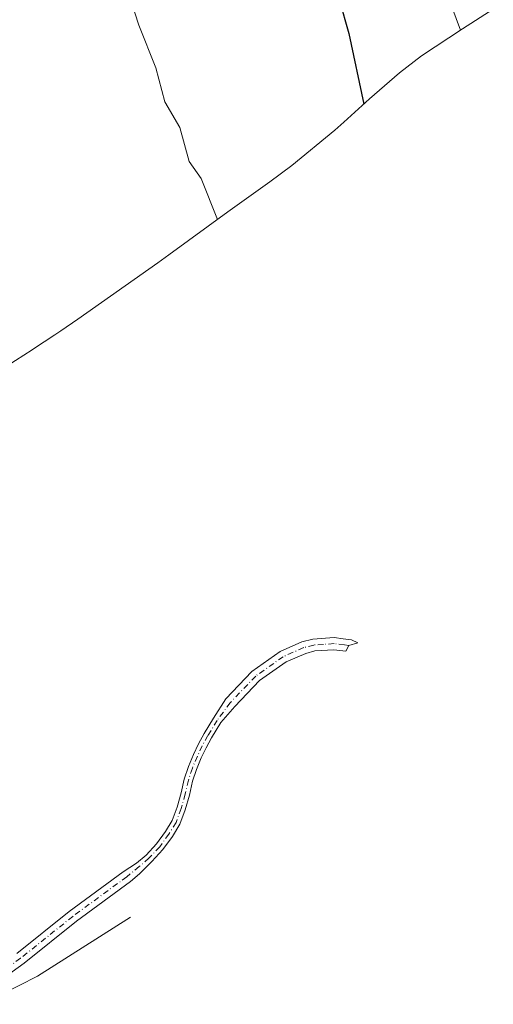
# Model space of a CAD drawing. Units: metres. Extents: x 648681 to 651335, y 4716168 to 4718503.
# Drawn here: x 648935 to 649046, y 4716313 to 4716544 of the extents above; entities that cross this region are included whole.
import ezdxf

# ---------------------------------------------------------------- set-up
doc = ezdxf.new("R2010")
doc.units = ezdxf.units.M
doc.header["$MEASUREMENT"] = 0
doc.linetypes.add('DGN Style 4', pattern=[2.638475, 1.318413, -0.659207, 0.001648, -0.659207])
for name, color, linetype, lineweight in [('Camino Cxs', 7, 'Continuous', 0), ('Camino eje', 30, 'DGN Style 4', 13), ('Corriente natural lineal', 142, 'Continuous', 13), ('Cultivos herbáceos CxS', 92, 'Continuous', 0), ('Curva de nivel maestra', 30, 'Continuous', 30), ('Curva de nivel normal', 30, 'Continuous', 0)]:
    doc.layers.add(name, color=color, linetype=linetype, lineweight=lineweight)

# ---------------------------------------------------------------- blocks, each defined once
blk = doc.blocks.new('*U7')
at = {"layer": 'Cultivos herbáceos CxS', "color": 92, "linetype": 'Continuous', "lineweight": 0}
blk.add_polyline3d([(649046.4645, 4716546.3567, 532.0248), (649039.2089, 4716541.7369, 530.2984), (649029.6131, 4716535.4727, 528.0714), (649024.4665, 4716531.4859, 526.8584), (649017.3795, 4716525.3223, 525.3097), (649011.3713, 4716519.9019, 524.0958), (649009.2693, 4716518.0321, 523.6983), (648999.1523, 4716509.7293, 522.0744), (648993.9727, 4716505.8859, 521.4458), (648984.1379, 4716498.8313, 520.446), (648970.2879, 4716488.7517, 519.4409), (648967.7009, 4716486.9003, 519.2692), (648948.9009, 4716473.6703, 518.248), (648944.9141, 4716470.9361, 518.1188), (648943.5095, 4716470.0061, 518.0753), (648938.4795, 4716466.7061, 517.9098), (648938.1637, 4716466.4993, 517.8989), (648932.3295, 4716462.6875, 517.6631)], dxfattribs=at)

msp = doc.modelspace()

# ---------------------------------------------------------------- linework, layer by layer
at = {"layer": 'Camino Cxs', "color": 7, "linetype": 'Continuous', "lineweight": 0}
msp.add_polyline3d([(648934.6001, 4716324.8901, 505.8346), (648946.8701, 4716334.7101, 505.6313), (648959.5401, 4716344.0101, 506.3003), (648962.6709, 4716346.0653, 506.3736), (648964.9223, 4716347.9499, 506.5777), (648967.3537, 4716350.5733, 506.8968), (648969.4773, 4716353.4693, 507.1782), (648971.0577, 4716356.0611, 507.4235), (648972.2023, 4716359.1767, 507.6346), (648973.1763, 4716362.5533, 507.996), (648973.9077, 4716365.8109, 508.6396), (648974.8621, 4716368.7429, 509.1747), (648976.0757, 4716371.5743, 509.5058), (648977.2215, 4716374.0681, 509.6825), (648978.5727, 4716376.5001, 510.0817), (648980.7459, 4716380.0701, 510.5819), (648983.6301, 4716384.6301, 511.0107), (648989.7501, 4716391.0401, 511.3148), (648996.4301, 4716395.7401, 511.3275), (649001.4901, 4716397.9701, 511.5246), (649004.1101, 4716398.6401, 511.6243), (649009.1101, 4716398.9801, 511.8469), (649011.2101, 4716398.7201, 511.9747), (649013.1601, 4716398.4701, 512.1455), (649014.6877, 4716397.7849, 512.3064), (649012.5057, 4716397.1287, 511.9533), (649011.8513, 4716395.7873, 511.8113), (649009.0301, 4716396.1401, 511.6541), (649004.5601, 4716395.8401, 511.4573), (649002.4201, 4716395.2901, 511.3675), (648997.8301, 4716393.2701, 511.1739), (648991.6001, 4716388.8901, 510.9338), (648985.7901, 4716382.8001, 510.4537), (648982.4543, 4716379.0301, 510.0858), (648980.3017, 4716375.4941, 510.0053), (648979.0069, 4716373.1637, 509.683), (648977.9037, 4716370.7627, 509.2446), (648976.7361, 4716368.0379, 508.9795), (648975.8385, 4716365.2813, 508.6733), (648975.1147, 4716362.0567, 508.2263), (648974.1043, 4716358.5539, 507.8075), (648972.8675, 4716355.1873, 507.5211), (648971.1407, 4716352.3553, 507.293), (648968.8987, 4716349.2979, 507.1166), (648966.3031, 4716346.4975, 506.8285), (648963.4257, 4716343.5569, 506.7089), (648961.2801, 4716341.7801, 506.7641), (648948.5901, 4716332.4701, 505.4858), (648936.3101, 4716322.6401, 507.1941), (648930.5701, 4716318.5401, 507.0175)], dxfattribs=at)
msp.add_polyline3d([(648934.6001, 4716324.8901, 505.8346), (648946.8701, 4716334.7101, 505.6313), (648959.5401, 4716344.0101, 506.3003), (648962.6709, 4716346.0653, 506.3736), (648964.9223, 4716347.9499, 506.5777), (648967.3537, 4716350.5733, 506.8968), (648969.4773, 4716353.4693, 507.1782), (648971.0577, 4716356.0611, 507.4235), (648972.2023, 4716359.1767, 507.6346), (648973.1763, 4716362.5533, 507.996), (648973.9077, 4716365.8109, 508.6396), (648974.8621, 4716368.7429, 509.1747), (648976.0757, 4716371.5743, 509.5058), (648977.2215, 4716374.0681, 509.6825), (648978.5727, 4716376.5001, 510.0817), (648980.7459, 4716380.0701, 510.5819), (648983.6301, 4716384.6301, 511.0107), (648989.7501, 4716391.0401, 511.3148), (648996.4301, 4716395.7401, 511.3275), (649001.4901, 4716397.9701, 511.5246), (649004.1101, 4716398.6401, 511.6243), (649009.1101, 4716398.9801, 511.8469), (649011.2101, 4716398.7201, 511.9747), (649013.1601, 4716398.4701, 512.1455), (649014.6877, 4716397.7849, 512.3064), (649012.5057, 4716397.1287, 511.9533), (649011.8513, 4716395.7873, 511.8113), (649009.0301, 4716396.1401, 511.6541), (649004.5601, 4716395.8401, 511.4573), (649002.4201, 4716395.2901, 511.3675), (648997.8301, 4716393.2701, 511.1739), (648991.6001, 4716388.8901, 510.9338), (648985.7901, 4716382.8001, 510.4537), (648982.4543, 4716379.0301, 510.0858), (648980.3017, 4716375.4941, 510.0053), (648979.0069, 4716373.1637, 509.683), (648977.9037, 4716370.7627, 509.2446), (648976.7361, 4716368.0379, 508.9795), (648975.8385, 4716365.2813, 508.6733), (648975.1147, 4716362.0567, 508.2263), (648974.1043, 4716358.5539, 507.8075), (648972.8675, 4716355.1873, 507.5211), (648971.1407, 4716352.3553, 507.293), (648968.8987, 4716349.2979, 507.1166), (648966.3031, 4716346.4975, 506.8285), (648963.4257, 4716343.5569, 506.7089), (648961.2801, 4716341.7801, 506.7641), (648948.5901, 4716332.4701, 505.4858), (648936.3101, 4716322.6401, 507.1941), (648930.5701, 4716318.5401, 507.0175)], dxfattribs=at)
at = {"layer": 'Camino eje', "color": 30, "linetype": 'DGN Style 4', "lineweight": 13}
msp.add_polyline3d([(649012.5057, 4716397.1287, 511.9533), (649011.5307, 4716397.2537, 511.898), (649009.0701, 4716397.5601, 511.7573), (649006.5701, 4716397.3901, 511.6164), (649004.3351, 4716397.2401, 511.5442), (649001.9551, 4716396.6301, 511.4467), (648997.1301, 4716394.5051, 511.2489), (648990.6751, 4716389.9651, 511.1016), (648984.7101, 4716383.7151, 510.6903), (648981.6001, 4716379.5501, 510.3093), (648979.4371, 4716375.9971, 510.0178), (648978.1143, 4716373.6159, 509.602), (648976.9897, 4716371.1685, 509.2785), (648975.7991, 4716368.3903, 509.0604), (648974.8731, 4716365.5461, 508.6492), (648974.1455, 4716362.3049, 508.1083), (648973.1533, 4716358.8653, 507.6983), (648971.9627, 4716355.6243, 507.4483), (648970.3089, 4716352.9123, 507.2205), (648968.1261, 4716349.9357, 506.9965), (648965.6127, 4716347.2237, 506.6746), (648963.3129, 4716345.2985, 506.5319), (648960.4101, 4716342.8951, 506.4481), (648947.7301, 4716333.5901, 505.4897), (648935.4551, 4716323.7651, 506.4651), (648929.8401, 4716319.7551, 506.1753)], dxfattribs=at)
at = {"layer": 'Corriente natural lineal', "color": 142, "linetype": 'Continuous', "lineweight": 13}
msp.add_polyline3d([(648961.2357, 4716333.3841, 505.4356), (648939.4101, 4716319.5501, 504.5457), (648926.4401, 4716313.0001, 503.9124), (648925.3101, 4716312.9901, 503.8488), (648923.8872, 4716312.9683, 503.7684)], dxfattribs=at)
at = {"layer": 'Cultivos herbáceos CxS', "color": 92, "linetype": 'Continuous', "lineweight": 0}
msp.add_polyline3d([(649046.4645, 4716546.3567, 532.0248), (649039.2089, 4716541.7369, 530.2984), (649029.6131, 4716535.4727, 528.0714), (649024.4665, 4716531.4859, 526.8584), (649017.3795, 4716525.3223, 525.3097), (649011.3713, 4716519.9019, 524.0958), (649009.2693, 4716518.0321, 523.6983), (648999.1523, 4716509.7293, 522.0744), (648993.9727, 4716505.8859, 521.4458), (648984.1379, 4716498.8313, 520.446), (648970.2879, 4716488.7517, 519.4409), (648967.7009, 4716486.9003, 519.2692), (648948.9009, 4716473.6703, 518.248), (648944.9141, 4716470.9361, 518.1188), (648943.5095, 4716470.0061, 518.0753), (648938.4795, 4716466.7061, 517.9098), (648938.1637, 4716466.4993, 517.8989), (648932.3295, 4716462.6875, 517.6631), (648927.8361, 4716459.5813, 517.4931), (648925.2241, 4716457.8061, 517.4009), (648914.1101, 4716450.8949, 516.6489), (648909.6297, 4716448.3843, 516.4784), (648883.5997, 4716434.2343, 517.4978)], dxfattribs=at)
at = {"layer": 'Curva de nivel maestra', "color": 30, "linetype": 'Continuous', "lineweight": 30, "elevation": 525, "flags": 128}
msp.add_lwpolyline([(649008.02, 4716556.6701), (649012.51, 4716540.6601), (649016.03, 4716524.1401)], dxfattribs=at)
at = {"layer": 'Curva de nivel normal', "color": 30, "linetype": 'Continuous', "lineweight": 0, "flags": 128}
for points, elevation in [([(648958.69, 4716556.6701), (648963.2, 4716542.6601), (648967.2, 4716532.6601), (648969.34, 4716524.6601), (648972.86, 4716518.6601), (648975.07, 4716510.6601), (648977.83, 4716506.6601), (648981.71, 4716497.0601)], 520), ([(649033.21, 4716556.4401), (649038.72, 4716541.4201)], 530)]:
    msp.add_lwpolyline(points, dxfattribs=dict(at, elevation=elevation))

# ---------------------------------------------------------------- block references
at = {"layer": 'Cultivos herbáceos CxS', "color": 92, "linetype": 'Continuous', "lineweight": 0}
msp.add_blockref('*U7', (0, 0), dxfattribs=at)

doc.saveas('drawing.dxf')
